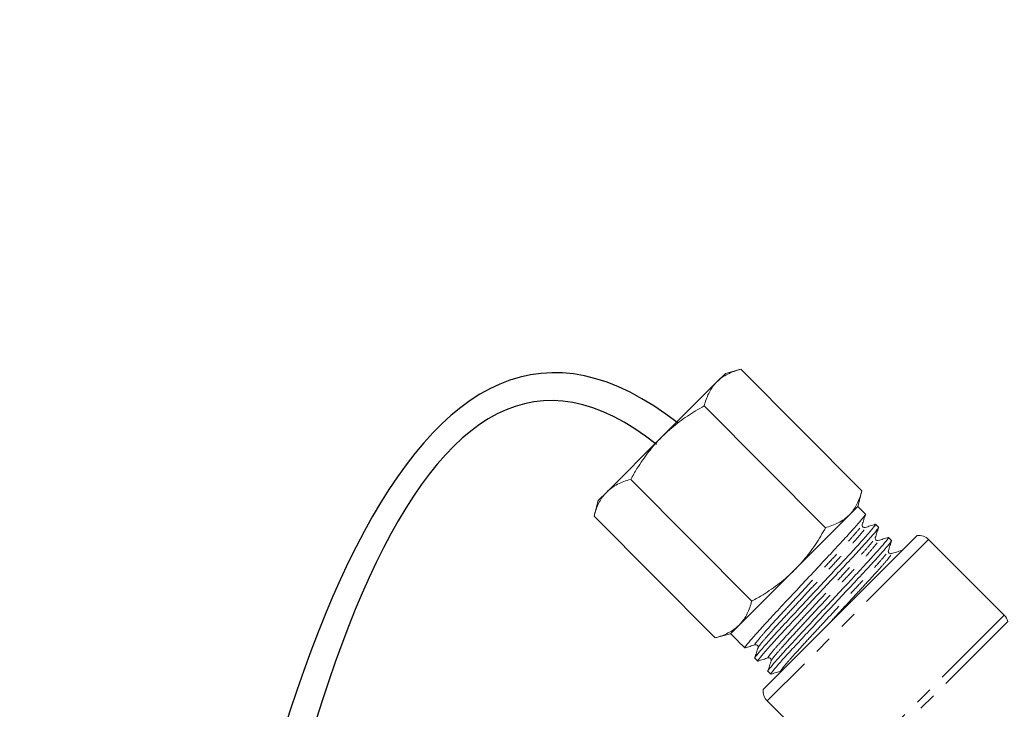
# Model space of a CAD drawing. Units: millimetres. Extents: x -9 to 8604, y -11716 to 1992.
# Drawn here: x 1735 to 1806, y -9594 to -9544 of the extents above; entities that cross this region are included whole.
import ezdxf

# ---------------------------------------------------------------- set-up
doc = ezdxf.new("R2010")
doc.units = ezdxf.units.MM
doc.linetypes.add('PHANTOM', pattern=[12.7, 6.35, -1.27, 1.27, -1.27, 1.27, -1.27])

msp = doc.modelspace()

# ---------------------------------------------------------------- linework, layer by layer
at = {"color": 7, "linetype": 'Continuous', "lineweight": 15}
for p, q in [((1787.135, -9569.272), (1786.014, -9569.573)), ((1795.882, -9578.072), (1787.132, -9569.271)), ((1785.398, -9570.189), (1781.417, -9574.169)), ((1786.014, -9569.573), (1785.398, -9570.189)), ((1793.239, -9580.715), (1784.482, -9571.926)), ((1781.417, -9574.169), (1777.437, -9578.15)), ((1787.926, -9586.031), (1779.174, -9577.233)), ((1776.821, -9578.765), (1776.521, -9579.887)), ((1777.437, -9578.15), (1776.821, -9578.765)), ((1795.582, -9579.193), (1795.882, -9578.072)), ((1795.582, -9579.193), (1794.966, -9579.809)), ((1796.139, -9579.75), (1795.582, -9579.193)), ((1785.268, -9588.686), (1776.523, -9579.895)), ((1794.966, -9579.809), (1790.986, -9583.789)), ((1797.084, -9580.696), (1796.869, -9580.48)), ((1799.874, -9581.293), (1788.76, -9592.408)), ((1798.03, -9581.641), (1797.814, -9581.426)), ((1806.179, -9587.045), (1800.711, -9581.578)), ((1790.986, -9583.789), (1787.005, -9587.77)), ((1787.005, -9587.77), (1786.389, -9588.386)), ((1785.268, -9588.686), (1786.389, -9588.386)), ((1786.389, -9588.386), (1786.474, -9588.47)), ((1786.474, -9588.47), (1786.839, -9588.835)), ((1787.204, -9589.2), (1787.419, -9589.415)), ((1788.149, -9590.145), (1788.364, -9590.361)), ((1789.095, -9591.091), (1789.31, -9591.306)), ((1789.044, -9593.245), (1790.283, -9594.484))]:
    msp.add_line(p, q, dxfattribs=at)
at = {"color": 8, "linetype": 'PHANTOM', "lineweight": 0}
for p, q in [((1800.711, -9581.578), (1789.044, -9593.245)), ((1806.179, -9587.045), (1795.498, -9597.726)), ((1806.438, -9587.493), (1796.171, -9597.76))]:
    msp.add_line(p, q, dxfattribs=at)
at = {"color": 7, "linetype": 'Continuous', "lineweight": 15}
for centre, start, end in [((1800.004, -9582.285), 45, 97.45672), ((1805.472, -9587.752), 15, 45), ((1789.751, -9592.538), 172.54328, 225)]:
    msp.add_arc(centre, 1, start, end, dxfattribs=at)
msp.add_ellipse((1791.435, -9584.239), major_axis=(123.604, -123.604), ratio=0.037185, start_param=4.712389, end_param=4.715339, dxfattribs=at)
for points in [[(1782.593, -9573.18), (1744.798, -9543.499), (1728.555, -9806.052), (1768.142, -9888.355), (1768.974, -9958.214), (1736.794, -10091.831), (1780.038, -10068.456)], [(1781.027, -9574.714), (1747.226, -9547.526), (1733.036, -9802.423), (1768.804, -9885.164), (1775.288, -9954.239), (1739.613, -10086.965), (1780.038, -10065.42)]]:
    msp.add_open_spline(points, degree=3, knots=[0, 0, 0, 0, 169.07562, 280.53582, 352.090408, 443.881942, 443.881942, 443.881942, 443.881942])
for points, knots in [([(1787.135, -9569.272), (1786.969, -9569.321), (1786.637, -9569.418), (1786.179, -9569.618), (1785.755, -9569.865), (1785.517, -9570.081), (1785.398, -9570.189)], [0, 0, 0, 0, 0.247269, 0.495363, 0.746874, 1, 1, 1, 1]), ([(1785.398, -9570.189), (1785.367, -9570.221), (1785.234, -9570.357), (1785.027, -9570.626), (1784.803, -9571.02), (1784.619, -9571.454), (1784.527, -9571.768), (1784.482, -9571.926)], [0, 0, 0, 0, 0.070043, 0.299803, 0.530825, 0.765022, 1, 1, 1, 1]), ([(1784.482, -9571.926), (1784.276, -9572.042), (1783.864, -9572.275), (1783.264, -9572.658), (1782.681, -9573.07), (1782.054, -9573.563), (1781.649, -9573.949), (1781.417, -9574.169)], [0, 0, 0, 0, 0.186076, 0.372474, 0.560127, 0.748347, 1, 1, 1, 1]), ([(1781.417, -9574.169), (1781.251, -9574.342), (1780.916, -9574.689), (1780.456, -9575.251), (1780.025, -9575.84), (1779.592, -9576.499), (1779.323, -9576.973), (1779.174, -9577.233)], [0, 0, 0, 0, 0.189257, 0.379261, 0.571293, 0.763884, 1, 1, 1, 1]), ([(1779.174, -9577.233), (1779.009, -9577.282), (1778.676, -9577.379), (1778.218, -9577.579), (1777.794, -9577.826), (1777.556, -9578.042), (1777.437, -9578.15)], [0, 0, 0, 0, 0.247269, 0.495363, 0.746874, 1, 1, 1, 1]), ([(1777.437, -9578.15), (1777.406, -9578.181), (1777.273, -9578.318), (1777.066, -9578.587), (1776.842, -9578.981), (1776.658, -9579.415), (1776.567, -9579.729), (1776.521, -9579.887)], [0, 0, 0, 0, 0.070043, 0.299803, 0.530825, 0.765022, 1, 1, 1, 1]), ([(1794.966, -9579.809), (1794.997, -9579.777), (1795.13, -9579.64), (1795.337, -9579.372), (1795.561, -9578.977), (1795.745, -9578.544), (1795.836, -9578.229), (1795.882, -9578.072)], [0, 0, 0, 0, 0.070043, 0.299803, 0.530825, 0.765022, 1, 1, 1, 1]), ([(1787.462, -9589.39), (1787.446, -9589.4), (1787.358, -9589.458), (1787.499, -9589.262), (1787.898, -9588.78), (1788.604, -9587.99), (1789.522, -9586.998), (1790.598, -9585.848), (1791.766, -9584.597), (1792.935, -9583.344), (1794.013, -9582.192), (1794.934, -9581.196), (1795.649, -9580.398), (1796.045, -9579.919), (1796.201, -9579.714), (1796.138, -9579.751), (1796.137, -9579.752)], [0, 0, 0, 0, 0.017703, 0.098064, 0.181267, 0.264469, 0.34483, 0.425191, 0.508393, 0.591596, 0.671957, 0.752318, 0.83552, 0.918722, 0.999083, 1, 1, 1, 1]), ([(1793.229, -9580.725), (1793.394, -9580.677), (1793.727, -9580.58), (1794.185, -9580.38), (1794.609, -9580.132), (1794.847, -9579.917), (1794.966, -9579.809)], [0, 0, 0, 0, 0.247269, 0.495363, 0.746874, 1, 1, 1, 1]), ([(1795.909, -9580.498), (1795.947, -9580.376), (1796.024, -9580.132), (1796.101, -9579.888), (1796.139, -9579.766)], [0, 0, 0, 0, 0.49993, 1, 1, 1, 1]), ([(1796.827, -9580.506), (1796.842, -9580.495), (1796.93, -9580.438), (1796.789, -9580.634), (1796.39, -9581.116), (1795.684, -9581.906), (1794.766, -9582.898), (1793.69, -9584.047), (1792.522, -9585.299), (1791.353, -9586.551), (1790.275, -9587.703), (1789.354, -9588.699), (1788.639, -9589.497), (1788.243, -9589.977), (1788.087, -9590.182), (1788.15, -9590.144), (1788.151, -9590.144)], [0, 0, 0, 0, 0.017572, 0.097944, 0.181158, 0.264371, 0.344743, 0.425114, 0.508328, 0.591541, 0.671913, 0.752285, 0.835498, 0.918711, 0.999083, 1, 1, 1, 1]), ([(1788.407, -9590.335), (1788.391, -9590.346), (1788.303, -9590.403), (1788.445, -9590.207), (1788.843, -9589.725), (1789.55, -9588.935), (1790.468, -9587.943), (1791.543, -9586.794), (1792.711, -9585.542), (1793.88, -9584.29), (1794.958, -9583.138), (1795.88, -9582.142), (1796.595, -9581.344), (1796.991, -9580.864), (1797.146, -9580.659), (1797.083, -9580.697), (1797.082, -9580.697)], [0, 0, 0, 0, 0.017586, 0.097957, 0.181169, 0.264381, 0.344752, 0.425122, 0.508335, 0.591547, 0.671917, 0.752288, 0.8355, 0.918712, 0.999083, 1, 1, 1, 1]), ([(1791.025, -9583.777), (1791.246, -9583.545), (1791.629, -9583.143), (1792.12, -9582.52), (1792.531, -9581.939), (1792.915, -9581.337), (1793.151, -9580.921), (1793.268, -9580.713)], [0, 0, 0, 0, 0.251653, 0.437467, 0.623872, 0.811752, 1, 1, 1, 1]), ([(1796.121, -9580.71), (1796.102, -9580.714), (1796.061, -9580.723), (1795.967, -9580.691), (1795.896, -9580.592), (1795.905, -9580.53), (1795.909, -9580.498)], [0, 0, 0, 0, 0.216406, 0.457561, 0.721574, 1, 1, 1, 1]), ([(1796.853, -9580.48), (1796.731, -9580.518), (1796.487, -9580.595), (1796.243, -9580.672), (1796.121, -9580.71)], [0, 0, 0, 0, 0.50007, 1, 1, 1, 1]), ([(1796.854, -9581.443), (1796.893, -9581.321), (1796.969, -9581.077), (1797.046, -9580.834), (1797.084, -9580.712)], [0, 0, 0, 0, 0.49993, 1, 1, 1, 1]), ([(1797.772, -9581.451), (1797.788, -9581.441), (1797.876, -9581.383), (1797.734, -9581.579), (1797.336, -9582.061), (1796.629, -9582.851), (1795.711, -9583.843), (1794.636, -9584.993), (1793.468, -9586.244), (1792.299, -9587.497), (1791.221, -9588.649), (1790.299, -9589.645), (1789.584, -9590.443), (1789.188, -9590.922), (1789.033, -9591.127), (1789.096, -9591.09), (1789.096, -9591.089)], [0, 0, 0, 0, 0.01759, 0.097961, 0.181173, 0.264384, 0.344755, 0.425125, 0.508337, 0.591549, 0.671919, 0.752289, 0.835501, 0.918713, 0.999083, 1, 1, 1, 1]), ([(1789.352, -9591.281), (1789.337, -9591.291), (1789.249, -9591.349), (1789.39, -9591.153), (1789.789, -9590.671), (1790.495, -9589.88), (1791.413, -9588.888), (1792.488, -9587.739), (1793.656, -9586.488), (1794.825, -9585.235), (1795.904, -9584.083), (1796.825, -9583.087), (1797.54, -9582.289), (1797.936, -9581.809), (1798.092, -9581.604), (1798.029, -9581.642), (1798.028, -9581.643)], [0, 0, 0, 0, 0.017608, 0.097977, 0.181188, 0.264398, 0.344767, 0.425136, 0.508346, 0.591556, 0.671925, 0.752294, 0.835504, 0.918714, 0.999083, 1, 1, 1, 1]), ([(1797.067, -9581.655), (1797.035, -9581.66), (1796.972, -9581.669), (1796.874, -9581.598), (1796.842, -9581.504), (1796.85, -9581.463), (1796.854, -9581.443)], [0, 0, 0, 0, 0.278289, 0.54236, 0.783577, 1, 1, 1, 1]), ([(1797.798, -9581.426), (1797.676, -9581.464), (1797.432, -9581.541), (1797.188, -9581.617), (1797.067, -9581.656)], [0, 0, 0, 0, 0.50007, 1, 1, 1, 1]), ([(1797.8, -9582.389), (1797.838, -9582.267), (1797.915, -9582.023), (1797.991, -9581.779), (1798.03, -9581.657)], [0, 0, 0, 0, 0.49993, 1, 1, 1, 1]), ([(1798.012, -9582.601), (1797.99, -9582.605), (1797.944, -9582.614), (1797.847, -9582.574), (1797.786, -9582.475), (1797.795, -9582.418), (1797.8, -9582.389)], [0, 0, 0, 0, 0.230781, 0.4773825, 0.7361409, 1, 1, 1, 1]), ([(1798.744, -9582.371), (1798.622, -9582.409), (1798.378, -9582.486), (1798.134, -9582.563), (1798.012, -9582.601)], [0, 0, 0, 0, 0.50007, 1, 1, 1, 1]), ([(1787.961, -9586.02), (1788.222, -9585.872), (1788.692, -9585.604), (1789.346, -9585.175), (1789.932, -9584.748), (1790.497, -9584.285), (1790.849, -9583.947), (1791.025, -9583.777)], [0, 0, 0, 0, 0.236116, 0.425623, 0.615623, 0.807435, 1, 1, 1, 1]), ([(1787.005, -9587.77), (1787.036, -9587.738), (1787.169, -9587.601), (1787.376, -9587.332), (1787.6, -9586.938), (1787.784, -9586.505), (1787.876, -9586.19), (1787.921, -9586.032)], [0, 0, 0, 0, 0.070043, 0.299803, 0.530825, 0.765022, 1, 1, 1, 1]), ([(1785.268, -9588.686), (1785.434, -9588.638), (1785.766, -9588.541), (1786.224, -9588.34), (1786.648, -9588.093), (1786.886, -9587.878), (1787.005, -9587.77)], [0, 0, 0, 0, 0.247269, 0.495363, 0.746874, 1, 1, 1, 1]), ([(1787.435, -9589.415), (1787.557, -9589.377), (1787.801, -9589.3), (1788.045, -9589.224), (1788.167, -9589.185)], [0, 0, 0, 0, 0.5000703, 1, 1, 1, 1]), ([(1788.379, -9589.397), (1788.341, -9589.519), (1788.264, -9589.763), (1788.187, -9590.007), (1788.149, -9590.129)], [0, 0, 0, 0, 0.49993, 1, 1, 1, 1]), ([(1788.167, -9589.185), (1788.186, -9589.181), (1788.227, -9589.173), (1788.321, -9589.205), (1788.392, -9589.304), (1788.384, -9589.366), (1788.379, -9589.398)], [0, 0, 0, 0, 0.215275, 0.456062, 0.720412, 1, 1, 1, 1]), ([(1788.381, -9590.361), (1788.503, -9590.323), (1788.746, -9590.246), (1788.99, -9590.169), (1789.112, -9590.131)], [0, 0, 0, 0, 0.50007, 1, 1, 1, 1]), ([(1789.112, -9590.131), (1789.144, -9590.127), (1789.207, -9590.118), (1789.305, -9590.189), (1789.337, -9590.283), (1789.328, -9590.324), (1789.324, -9590.343)], [0, 0, 0, 0, 0.278106, 0.542082, 0.78335, 1, 1, 1, 1]), ([(1789.324, -9590.343), (1789.286, -9590.465), (1789.209, -9590.709), (1789.133, -9590.953), (1789.094, -9591.075)], [0, 0, 0, 0, 0.49993, 1, 1, 1, 1]), ([(1789.326, -9591.306), (1789.448, -9591.268), (1789.692, -9591.191), (1789.936, -9591.115), (1790.058, -9591.076)], [0, 0, 0, 0, 0.50007, 1, 1, 1, 1])]:
    msp.add_open_spline(points, degree=3, knots=knots, dxfattribs=at)
at = {"color": 8, "linetype": 'PHANTOM', "lineweight": 0}
for points, knots in [([(1788.193, -9589.16), (1788.176, -9589.171), (1788.094, -9589.222), (1788.218, -9589.043), (1788.573, -9588.603), (1789.203, -9587.89), (1790.023, -9586.997), (1790.983, -9585.963), (1792.025, -9584.837), (1793.067, -9583.711), (1794.027, -9582.677), (1794.851, -9581.779), (1795.471, -9581.076), (1795.841, -9580.629), (1795.871, -9580.555), (1795.884, -9580.524)], [0, 0, 0, 0, 0.020585, 0.102464, 0.18724, 0.272016, 0.353895, 0.435774, 0.52055, 0.605325, 0.687205, 0.769084, 0.85386, 0.938635, 1, 1, 1, 1]), ([(1788.404, -9589.372), (1788.417, -9589.341), (1788.447, -9589.267), (1788.817, -9588.82), (1789.437, -9588.117), (1790.261, -9587.218), (1791.221, -9586.184), (1792.263, -9585.058), (1793.305, -9583.933), (1794.265, -9582.899), (1795.085, -9582.005), (1795.715, -9581.292), (1796.07, -9580.853), (1796.194, -9580.673), (1796.112, -9580.725), (1796.096, -9580.735)], [0, 0, 0, 0, 0.061371, 0.146159, 0.230946, 0.312837, 0.394727, 0.479514, 0.564302, 0.646192, 0.728083, 0.81287, 0.897658, 0.979548, 1, 1, 1, 1]), ([(1789.138, -9590.106), (1789.121, -9590.116), (1789.039, -9590.168), (1789.163, -9589.988), (1789.519, -9589.549), (1790.149, -9588.836), (1790.968, -9587.942), (1791.928, -9586.908), (1792.97, -9585.783), (1794.013, -9584.657), (1794.972, -9583.623), (1795.796, -9582.724), (1796.416, -9582.021), (1796.786, -9581.574), (1796.817, -9581.5), (1796.83, -9581.469)], [0, 0, 0, 0, 0.020462, 0.102345, 0.187124, 0.271903, 0.353785, 0.435667, 0.520446, 0.605225, 0.687107, 0.76899, 0.853769, 0.938547, 1, 1, 1, 1]), ([(1789.349, -9590.318), (1789.362, -9590.286), (1789.393, -9590.212), (1789.763, -9589.765), (1790.382, -9589.062), (1791.206, -9588.164), (1792.166, -9587.13), (1793.209, -9586.004), (1794.251, -9584.878), (1795.211, -9583.844), (1796.03, -9582.951), (1796.66, -9582.238), (1797.016, -9581.798), (1797.14, -9581.619), (1797.057, -9581.67), (1797.041, -9581.68)], [0, 0, 0, 0, 0.0614789, 0.1462551, 0.2310313, 0.3129111, 0.3947908, 0.479567, 0.5643432, 0.646223, 0.7281027, 0.8128789, 0.8976552, 0.9795349, 1, 1, 1, 1]), ([(1790.083, -9591.051), (1790.067, -9591.062), (1789.984, -9591.113), (1790.109, -9590.933), (1790.464, -9590.494), (1791.094, -9589.781), (1791.914, -9588.887), (1792.873, -9587.853), (1793.915, -9586.728), (1794.958, -9585.602), (1795.918, -9584.568), (1796.742, -9583.67), (1797.361, -9582.967), (1797.732, -9582.52), (1797.762, -9582.446), (1797.775, -9582.414)], [0, 0, 0, 0, 0.020484, 0.102368, 0.187148, 0.271928, 0.353811, 0.435695, 0.520475, 0.605255, 0.687139, 0.769022, 0.853802, 0.938582, 1, 1, 1, 1]), ([(1793.709, -9587.43), (1793.857, -9587.27), (1794.352, -9586.736), (1795.197, -9585.823), (1796.156, -9584.79), (1796.976, -9583.896), (1797.606, -9583.183), (1797.961, -9582.744), (1798.085, -9582.564), (1798.003, -9582.616), (1797.986, -9582.626)], [0, 0, 0, 0, 0.065067, 0.217364, 0.364457, 0.51155, 0.663847, 0.816143, 0.963236, 1, 1, 1, 1])]:
    msp.add_open_spline(points, degree=3, knots=knots, dxfattribs=at)

doc.saveas('drawing.dxf')
